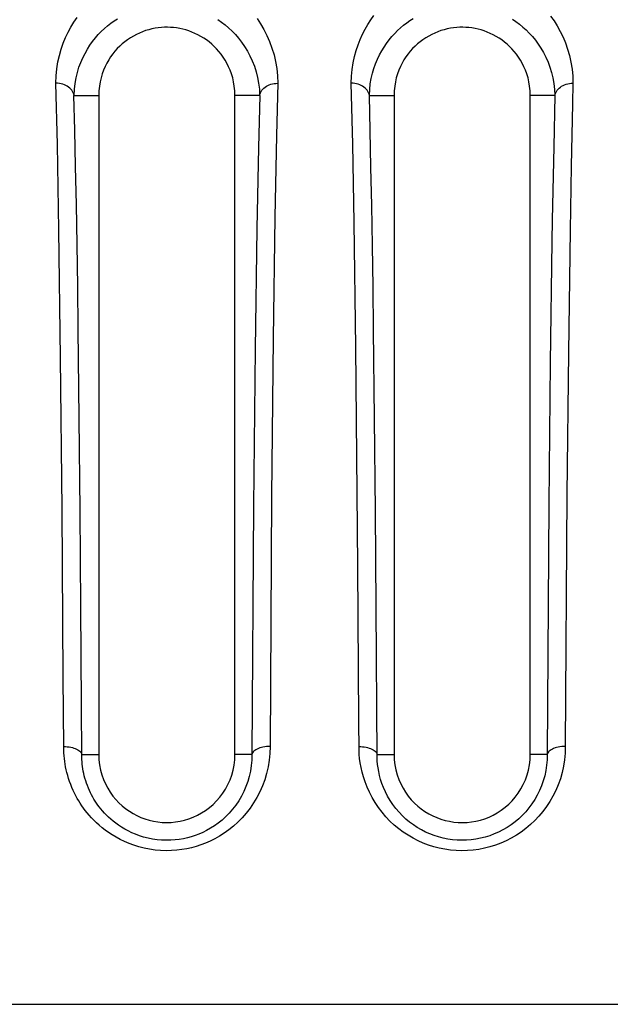
# Model space of a CAD drawing. Units: millimetres. Extents: x -71 to 74, y -78 to 77.
# Drawn here: x -10 to -5, y 64 to 72 of the extents above; entities that cross this region are included whole.
import ezdxf

# ---------------------------------------------------------------- set-up
doc = ezdxf.new("R2010")
doc.units = ezdxf.units.MM
doc.header["$LTSCALE"] = 16.335
for name, color, linetype in [('ASSI', 7, 'CONTINUOUS'), ('DRAFT', 7, 'CONTINUOUS'), ('RACCORDO', 7, 'CONTINUOUS'), ('SUPERFICI', 7, 'CONTINUOUS')]:
    doc.layers.add(name, color=color, linetype=linetype)

msp = doc.modelspace()

# ---------------------------------------------------------------- linework, layer by layer
at = {"layer": 'ASSI', "color": 250, "linetype": 'CONTINUOUS'}
for p, q in [((-9.7167, 71.1556), (-9.7293, 71.6954)), ((-7.7766, 71.6953), (-7.7874, 71.2353)), ((-7.1164, 71.1586), (-7.1289, 71.6953)), ((-5.1768, 71.6953), (-5.1813, 71.5149)), ((-7.935, 71.5885), (-7.946, 71.1309)), ((-5.3353, 71.5885), (-5.3462, 71.136)), ((-5.1813, 71.5149), (-5.1931, 70.9654)), ((-9.7029, 70.4069), (-9.7167, 71.1556)), ((-7.7874, 71.2353), (-7.8009, 70.5174)), ((-7.1037, 70.4705), (-7.1164, 71.1586)), ((-7.946, 71.1309), (-7.9598, 70.4171)), ((-5.3462, 71.136), (-5.3587, 70.4941)), ((-5.1931, 70.9654), (-5.2029, 70.4018)), ((-7.8009, 70.5174), (-7.8159, 69.4504)), ((-7.0885, 69.3737), (-7.1037, 70.4705)), ((-5.3587, 70.4941), (-5.3619, 70.3021)), ((-9.6876, 69.279), (-9.7029, 70.4069)), ((-7.9598, 70.4171), (-7.975, 69.3564)), ((-5.2029, 70.4018), (-5.2175, 69.327)), ((-5.3619, 70.3021), (-5.3766, 69.2336)), ((-9.5234, 68.7485), (-9.5324, 69.5309)), ((-6.9232, 68.7437), (-6.9321, 69.5242)), ((-7.8159, 69.4504), (-7.8298, 68.0614)), ((-7.975, 69.3564), (-7.9891, 67.9769)), ((-7.0757, 68.0899), (-7.0885, 69.3737)), ((-9.6746, 67.9461), (-9.6876, 69.279)), ((-5.2175, 69.327), (-5.2297, 68.0766)), ((-5.3766, 69.2336), (-5.389, 67.992)), ((-9.5157, 67.9311), (-9.5234, 68.7485)), ((-6.9156, 67.9287), (-6.9232, 68.7437)), ((-7.8298, 68.0614), (-7.8442, 65.8581)), ((-7.0706, 67.4475), (-7.0757, 68.0899)), ((-5.2297, 68.0766), (-5.2443, 65.8581)), ((-7.9891, 67.9769), (-8.0037, 65.7885)), ((-5.389, 67.992), (-5.4037, 65.7885)), ((-9.6643, 66.4665), (-9.6746, 67.9461)), ((-9.5093, 67.086), (-9.5157, 67.9311)), ((-6.9092, 67.0858), (-6.9156, 67.9287)), ((-9.5038, 66.2247), (-9.5093, 67.086)), ((-6.9012, 65.7604), (-6.9092, 67.0858)), ((-9.6609, 65.8584), (-9.6643, 66.4665)), ((-9.5015, 65.7885), (-9.3526, 65.7885)), ((-8.0038, 65.7885), (-8.1526, 65.7885)), ((-6.9014, 65.7885), (-6.7526, 65.7885)), ((-5.4038, 65.7885), (-5.5526, 65.7885))]:
    msp.add_line(p, q, dxfattribs=at)
at = {"layer": 'ASSI', "color": 7, "linetype": 'CONTINUOUS'}
for p, q in [((-9.5698, 71.5885), (-9.3526, 71.5885)), ((-9.3526, 71.5885), (-9.3526, 68.4407)), ((-8.1526, 68.4479), (-8.1526, 71.5885)), ((-7.935, 71.5885), (-8.1526, 71.5885)), ((-6.9695, 71.5885), (-6.7526, 71.5885)), ((-6.7526, 71.5885), (-6.7526, 68.4423)), ((-5.5526, 68.4497), (-5.5526, 71.5885)), ((-5.3353, 71.5885), (-5.5526, 71.5885)), ((-9.3526, 68.4407), (-9.3526, 68.0856)), ((-8.1526, 68.0921), (-8.1526, 68.4479)), ((-6.7526, 68.4423), (-6.7526, 68.0869)), ((-5.5526, 68.0937), (-5.5526, 68.4497)), ((-9.3526, 68.0856), (-9.3526, 65.7885)), ((-8.1526, 65.7885), (-8.1526, 68.0921)), ((-6.7526, 68.0869), (-6.7526, 65.7885)), ((-5.5526, 65.7885), (-5.5526, 68.0937)), ((-53.8526, 63.5885), (57.1474, 63.5885))]:
    msp.add_line(p, q, dxfattribs=at)
at = {"layer": 'ASSI', "color": 250, "linetype": 'CONTINUOUS'}
for points in [[(-7.1289, 71.6953), (-7.1263, 71.758), (-7.1207, 71.8182), (-7.1122, 71.8759), (-7.1005, 71.931), (-7.0858, 71.9837), (-7.0689, 72.0341), (-7.05, 72.0823), (-7.029, 72.1281), (-7.0063, 72.1719), (-6.982, 72.2136), (-6.9562, 72.2532), (-6.9291, 72.2908)], [(-5.3739, 72.287), (-5.3439, 72.2449), (-5.3157, 72.2002), (-5.2893, 72.1527), (-5.2647, 72.1026), (-5.2428, 72.0503), (-5.2237, 71.9958), (-5.2073, 71.9392), (-5.1944, 71.8807), (-5.1851, 71.8207), (-5.1793, 71.7589), (-5.1768, 71.6953)], [(-9.7293, 71.6954), (-9.7264, 71.7609), (-9.7204, 71.8237), (-9.7111, 71.8838), (-9.6984, 71.9412), (-9.6824, 71.9959), (-9.6642, 72.0481), (-9.6437, 72.0979), (-9.6209, 72.1452), (-9.5965, 72.1902), (-9.5703, 72.2329), (-9.5425, 72.2733)], [(-9.5698, 71.5885), (-9.567, 71.6429), (-9.5608, 71.6948), (-9.5518, 71.7444), (-9.5401, 71.7916), (-9.5262, 71.8366), (-9.5102, 71.8795), (-9.4923, 71.9202), (-9.4729, 71.9589), (-9.4519, 71.9956), (-9.4296, 72.0304), (-9.4061, 72.0633), (-9.3815, 72.0943), (-9.3559, 72.1236), (-9.3295, 72.1511), (-9.3023, 72.1769), (-9.2743, 72.2011), (-9.2458, 72.2237), (-9.2168, 72.2446), (-9.1873, 72.264)], [(-8.3049, 72.2557), (-8.2722, 72.2332), (-8.2401, 72.2087), (-8.209, 72.1824), (-8.1788, 72.1542), (-8.1495, 72.1239), (-8.1211, 72.0913), (-8.0939, 72.0564), (-8.068, 72.0191), (-8.0435, 71.9791), (-8.0206, 71.9363), (-8, 71.8916), (-7.9819, 71.845), (-7.9664, 71.7966), (-7.9539, 71.7466), (-7.9444, 71.6953), (-7.9382, 71.6426), (-7.9354, 71.5885)], [(-7.957, 72.2647), (-7.9267, 72.2188), (-7.898, 72.1695), (-7.8712, 72.1172), (-7.8474, 72.0627), (-7.8268, 72.0059), (-7.8091, 71.947), (-7.7952, 71.8864), (-7.7853, 71.8243), (-7.7791, 71.7607), (-7.7766, 71.6953)], [(-6.9695, 71.5885), (-6.9668, 71.6405), (-6.9612, 71.6903), (-6.9528, 71.7379), (-6.9421, 71.7833), (-6.9292, 71.8267), (-6.9144, 71.868), (-6.8979, 71.9075), (-6.8798, 71.945), (-6.8603, 71.9807), (-6.8396, 72.0147), (-6.8177, 72.0469), (-6.7947, 72.0775), (-6.7708, 72.1064), (-6.7461, 72.1337), (-6.7206, 72.1594), (-6.6944, 72.1836), (-6.6676, 72.2063), (-6.6402, 72.2275), (-6.6124, 72.2472), (-6.5843, 72.2655)], [(-5.7105, 72.259), (-5.6793, 72.238), (-5.6488, 72.2152), (-5.6189, 72.1907), (-5.5899, 72.1645), (-5.5618, 72.1366), (-5.5346, 72.1067), (-5.5081, 72.0746), (-5.4828, 72.0404), (-5.4588, 72.004), (-5.4361, 71.9653), (-5.4151, 71.9244), (-5.3961, 71.8815), (-5.3793, 71.8367), (-5.3649, 71.7902), (-5.3532, 71.742), (-5.3443, 71.6924), (-5.3384, 71.6412), (-5.3357, 71.5885)], [(-9.5698, 71.5873), (-9.5725, 71.5999), (-9.5768, 71.6121), (-9.5826, 71.6235), (-9.5896, 71.6342), (-9.5977, 71.644), (-9.6071, 71.6532), (-9.6176, 71.6618), (-9.6292, 71.6695), (-9.6417, 71.6764), (-9.6551, 71.6825), (-9.6691, 71.6875), (-9.6836, 71.6914), (-9.6986, 71.694), (-9.7139, 71.6953), (-9.7293, 71.6954)], [(-7.935, 71.5898), (-7.9323, 71.6013), (-7.9282, 71.6126), (-7.9227, 71.6235), (-7.9158, 71.6339), (-7.9076, 71.6438), (-7.8983, 71.653), (-7.8878, 71.6616), (-7.8762, 71.6693), (-7.8638, 71.6761), (-7.8505, 71.682), (-7.8366, 71.6869), (-7.8221, 71.6908), (-7.8071, 71.6935), (-7.7919, 71.695), (-7.7766, 71.6953)], [(-6.9695, 71.5873), (-6.9722, 71.5999), (-6.9765, 71.6121), (-6.9822, 71.6235), (-6.9892, 71.6342), (-6.9974, 71.644), (-7.0067, 71.6532), (-7.0173, 71.6618), (-7.0289, 71.6695), (-7.0414, 71.6765), (-7.0547, 71.6826), (-7.0687, 71.6878), (-7.0832, 71.6918), (-7.0982, 71.6943), (-7.1135, 71.6955), (-7.1289, 71.6953)], [(-5.3353, 71.5897), (-5.3326, 71.6012), (-5.3285, 71.6125), (-5.323, 71.6234), (-5.3161, 71.6338), (-5.3079, 71.6438), (-5.2986, 71.653), (-5.2881, 71.6616), (-5.2765, 71.6694), (-5.2641, 71.6763), (-5.2508, 71.6825), (-5.2368, 71.6877), (-5.2223, 71.6917), (-5.2074, 71.6942), (-5.1922, 71.6954), (-5.1768, 71.6953)], [(-9.5324, 69.5309), (-9.5374, 69.9073), (-9.543, 70.275), (-9.5491, 70.6268), (-9.5556, 70.9616), (-9.5627, 71.2826), (-9.5702, 71.5885)], [(-6.9321, 69.5242), (-6.9371, 69.9004), (-6.9427, 70.268), (-6.9487, 70.6205), (-6.9552, 70.9567), (-6.9623, 71.2797), (-6.9698, 71.5885)], [(-7.0607, 65.8237), (-7.0621, 66.0837), (-7.0706, 67.4475)], [(-8.0038, 65.7885), (-8.0049, 65.7386), (-8.0092, 65.6895), (-8.0167, 65.6414), (-8.0272, 65.5944), (-8.0405, 65.5488), (-8.0565, 65.5043), (-8.0753, 65.4612), (-8.0965, 65.4197), (-8.1201, 65.3799), (-8.1459, 65.3418), (-8.1737, 65.3057), (-8.2032, 65.2719), (-8.2344, 65.2402), (-8.267, 65.2108), (-8.3003, 65.1841), (-8.3342, 65.1599), (-8.3685, 65.1381), (-8.4029, 65.1188), (-8.4368, 65.102), (-8.4705, 65.0874), (-8.5044, 65.0745), (-8.5383, 65.0636), (-8.5721, 65.0543), (-8.6071, 65.0465), (-8.6434, 65.0403), (-8.6805, 65.0358), (-8.7188, 65.0331), (-8.7585, 65.0323), (-8.7988, 65.0337), (-8.839, 65.0372), (-8.8789, 65.043), (-8.9185, 65.0509), (-8.9567, 65.0606), (-8.9935, 65.0721), (-9.0288, 65.085), (-9.0623, 65.0992), (-9.0938, 65.1144), (-9.1236, 65.1305), (-9.1516, 65.1473), (-9.1778, 65.1646), (-9.2023, 65.1822), (-9.2252, 65.2001), (-9.2467, 65.2182), (-9.2666, 65.2363), (-9.2851, 65.2543), (-9.3023, 65.2723), (-9.3183, 65.2901), (-9.3332, 65.3079), (-9.3471, 65.3254), (-9.36, 65.3427), (-9.3721, 65.36), (-9.3836, 65.3774), (-9.3944, 65.3948), (-9.4048, 65.4128), (-9.415, 65.4314), (-9.4248, 65.4506), (-9.4343, 65.4706), (-9.4434, 65.4915), (-9.452, 65.5131), (-9.46, 65.5349), (-9.4672, 65.5567), (-9.4737, 65.5785), (-9.4794, 65.5999), (-9.4842, 65.6206), (-9.4883, 65.6407), (-9.4919, 65.6608), (-9.4948, 65.6809), (-9.4972, 65.7009), (-9.4992, 65.7216), (-9.5005, 65.7432), (-9.5013, 65.7656), (-9.5038, 66.2247)], [(-7.8442, 65.8581), (-7.8463, 65.7968), (-7.852, 65.7369), (-7.8613, 65.6785), (-7.8743, 65.6213), (-7.8909, 65.5657), (-7.9107, 65.5117), (-7.9336, 65.4594), (-7.9597, 65.4089), (-7.9883, 65.3606), (-8.0197, 65.3146), (-8.0537, 65.2709), (-8.0895, 65.2298), (-8.1273, 65.1916), (-8.1669, 65.156), (-8.2071, 65.1235), (-8.248, 65.0943), (-8.2896, 65.0681), (-8.331, 65.0447), (-8.3719, 65.0243), (-8.4126, 65.0067), (-8.4535, 64.9912), (-8.4943, 64.9779), (-8.5353, 64.9667), (-8.5774, 64.9574), (-8.6211, 64.9499), (-8.6659, 64.9443), (-8.7119, 64.9411), (-8.7595, 64.9404), (-8.8082, 64.9421), (-8.8566, 64.9463), (-8.9047, 64.9533), (-8.9525, 64.9628), (-8.9986, 64.9744), (-9.0428, 64.9882), (-9.0854, 65.0039), (-9.1258, 65.021), (-9.1639, 65.0393), (-9.1999, 65.0589), (-9.2338, 65.0792), (-9.2654, 65.0999), (-9.295, 65.1213), (-9.3227, 65.1429), (-9.3486, 65.1647), (-9.3727, 65.1866), (-9.3952, 65.2085), (-9.4162, 65.2303), (-9.4355, 65.252), (-9.4537, 65.2734), (-9.4705, 65.2946), (-9.4861, 65.3155), (-9.5009, 65.3365), (-9.5149, 65.3576), (-9.5281, 65.3787), (-9.5409, 65.4006), (-9.5533, 65.4232), (-9.5654, 65.4466), (-9.5769, 65.4708), (-9.588, 65.4962), (-9.5987, 65.5224), (-9.6085, 65.5488), (-9.6174, 65.5753), (-9.6254, 65.6019), (-9.6325, 65.628), (-9.6386, 65.6531), (-9.6437, 65.6777), (-9.6482, 65.7022), (-9.652, 65.7267), (-9.6551, 65.7511), (-9.6576, 65.7764), (-9.6594, 65.8028), (-9.6605, 65.8302), (-9.6609, 65.8584)], [(-9.6609, 65.8581), (-9.6451, 65.8572), (-9.6294, 65.8557), (-9.614, 65.8537), (-9.599, 65.8511), (-9.5847, 65.848), (-9.5712, 65.8442), (-9.5585, 65.8398), (-9.5468, 65.8348), (-9.5362, 65.8293), (-9.5269, 65.8233), (-9.5189, 65.8169), (-9.5123, 65.8102), (-9.5072, 65.8032), (-9.5035, 65.7961), (-9.5015, 65.7888)], [(-7.8442, 65.8581), (-7.8601, 65.8577), (-7.8759, 65.8565), (-7.8913, 65.8547), (-7.9063, 65.8521), (-7.9206, 65.8488), (-7.9342, 65.8449), (-7.9469, 65.8404), (-7.9586, 65.8353), (-7.9692, 65.8296), (-7.9785, 65.8236), (-7.9865, 65.8171), (-7.9931, 65.8103), (-7.9982, 65.8032), (-8.0017, 65.7959), (-8.0038, 65.7885)], [(-7.0609, 65.8581), (-7.0451, 65.8572), (-7.0293, 65.8557), (-7.0139, 65.8536), (-6.999, 65.8511), (-6.9847, 65.8479), (-6.9711, 65.8442), (-6.9584, 65.8398), (-6.9468, 65.8348), (-6.9362, 65.8293), (-6.9269, 65.8233), (-6.9189, 65.8169), (-6.9123, 65.8101), (-6.9071, 65.8032), (-6.9035, 65.7961), (-6.9014, 65.7888)], [(-5.2443, 65.8581), (-5.2462, 65.7991), (-5.2515, 65.7412), (-5.2602, 65.6846), (-5.2724, 65.629), (-5.288, 65.5746), (-5.3067, 65.5218), (-5.3283, 65.4707), (-5.353, 65.4212), (-5.3801, 65.3738), (-5.4098, 65.3285), (-5.442, 65.2852), (-5.4763, 65.2444), (-5.5126, 65.2059), (-5.5509, 65.1698), (-5.5909, 65.1362), (-5.6324, 65.1051), (-5.6755, 65.0766), (-5.7199, 65.0507), (-5.7654, 65.0275), (-5.8121, 65.0069), (-5.8597, 64.9891), (-5.9081, 64.974), (-5.9572, 64.9617), (-6.0067, 64.9522), (-6.0566, 64.9454), (-6.1067, 64.9414), (-6.1568, 64.9402), (-6.2066, 64.9419), (-6.2564, 64.9463), (-6.3056, 64.9533), (-6.3542, 64.9631), (-6.4022, 64.9755), (-6.4494, 64.9905), (-6.4957, 65.008), (-6.5411, 65.0281), (-6.5853, 65.0507), (-6.6285, 65.0759), (-6.6705, 65.1035), (-6.711, 65.1336), (-6.7502, 65.1662), (-6.7879, 65.2013), (-6.8237, 65.2386), (-6.8577, 65.2787), (-6.8899, 65.321), (-6.9193, 65.3645), (-6.9457, 65.4095), (-6.9695, 65.4556), (-6.9902, 65.5011), (-7.0075, 65.5457), (-7.0217, 65.5897), (-7.0336, 65.6323), (-7.0429, 65.6732), (-7.0498, 65.7127), (-7.055, 65.7509), (-7.0587, 65.788), (-7.0607, 65.8237)], [(-5.4038, 65.7885), (-5.4048, 65.7404), (-5.4088, 65.693), (-5.4158, 65.6464), (-5.4256, 65.6007), (-5.4382, 65.5561), (-5.4533, 65.5126), (-5.471, 65.4705), (-5.491, 65.4298), (-5.5133, 65.3907), (-5.5378, 65.3532), (-5.5641, 65.3177), (-5.5924, 65.2839), (-5.6223, 65.2521), (-5.6539, 65.2222), (-5.6869, 65.1945), (-5.7212, 65.1688), (-5.7569, 65.1452), (-5.7936, 65.1238), (-5.8313, 65.1046), (-5.87, 65.0876), (-5.9095, 65.0728), (-5.9497, 65.0603), (-5.9903, 65.05), (-6.0315, 65.0421), (-6.073, 65.0366), (-6.1145, 65.0333), (-6.1561, 65.0323), (-6.1976, 65.0336), (-6.2387, 65.0372), (-6.2796, 65.0431), (-6.3199, 65.0512), (-6.3597, 65.0615), (-6.3989, 65.0739), (-6.4374, 65.0885), (-6.475, 65.1051), (-6.5116, 65.1238), (-6.5473, 65.1446), (-6.582, 65.1675), (-6.6156, 65.1924), (-6.6479, 65.2193), (-6.679, 65.2483), (-6.7086, 65.2792), (-6.7367, 65.3121), (-6.763, 65.3469), (-6.7871, 65.383), (-6.8089, 65.4201), (-6.8284, 65.458), (-6.8451, 65.4956), (-6.8591, 65.5325), (-6.8708, 65.5685), (-6.8802, 65.6035), (-6.8876, 65.6372), (-6.8932, 65.6695), (-6.8972, 65.7008), (-6.8998, 65.7312), (-6.9012, 65.7604)], [(-5.2443, 65.8581), (-5.2602, 65.8577), (-5.2759, 65.8565), (-5.2913, 65.8546), (-5.3063, 65.8521), (-5.3207, 65.8488), (-5.3343, 65.8449), (-5.347, 65.8403), (-5.3586, 65.8352), (-5.3692, 65.8296), (-5.3785, 65.8236), (-5.3865, 65.8171), (-5.3931, 65.8103), (-5.3982, 65.8032), (-5.4018, 65.7959), (-5.4038, 65.7885)]]:
    msp.add_lwpolyline(points, dxfattribs=at)
at = {"layer": 'ASSI', "color": 7, "linetype": 'CONTINUOUS'}
for points in [[(-8.1526, 71.5885), (-8.1545, 71.6301), (-8.1585, 71.6697), (-8.1645, 71.7076), (-8.1728, 71.7436), (-8.1833, 71.7779), (-8.1952, 71.8106), (-8.2086, 71.8417), (-8.2235, 71.8714), (-8.2395, 71.8996), (-8.2566, 71.9263), (-8.2749, 71.9516), (-8.2941, 71.9756), (-8.3143, 71.9983), (-8.3354, 72.0198), (-8.3574, 72.04), (-8.3801, 72.0589), (-8.4036, 72.0767), (-8.4279, 72.0931), (-8.453, 72.1084), (-8.4789, 72.1224), (-8.5051, 72.1351), (-8.5316, 72.1463), (-8.5584, 72.1562), (-8.5853, 72.1647), (-8.6123, 72.1719), (-8.6393, 72.1777), (-8.6663, 72.1823), (-8.6931, 72.1856), (-8.7197, 72.1877), (-8.7465, 72.1885), (-8.7735, 72.1882), (-8.8007, 72.1866), (-8.8281, 72.1838), (-8.8557, 72.1796), (-8.8836, 72.1741), (-8.9113, 72.1671), (-8.9391, 72.1588), (-8.9667, 72.149), (-8.994, 72.1378), (-9.0209, 72.1252), (-9.0474, 72.1111), (-9.0731, 72.0958), (-9.0979, 72.0792), (-9.1219, 72.0614), (-9.1451, 72.0424), (-9.1674, 72.022), (-9.1889, 72.0005), (-9.2094, 71.9776), (-9.2289, 71.9534), (-9.2474, 71.928), (-9.2648, 71.901), (-9.281, 71.8727), (-9.2961, 71.8429), (-9.3096, 71.8115), (-9.3217, 71.7786), (-9.3322, 71.7441), (-9.3406, 71.7078), (-9.3467, 71.6698), (-9.3507, 71.6301), (-9.3526, 71.5885)], [(-5.5526, 71.5885), (-5.5545, 71.63), (-5.5585, 71.6697), (-5.5645, 71.7075), (-5.5728, 71.7435), (-5.5832, 71.7777), (-5.5951, 71.8104), (-5.6085, 71.8415), (-5.6233, 71.8712), (-5.6394, 71.8993), (-5.6565, 71.9261), (-5.6747, 71.9514), (-5.6939, 71.9754), (-5.7141, 71.9981), (-5.7352, 72.0196), (-5.7571, 72.0398), (-5.7798, 72.0587), (-5.8034, 72.0765), (-5.8277, 72.093), (-5.8528, 72.1082), (-5.8786, 72.1223), (-5.9048, 72.135), (-5.9313, 72.1462), (-5.9582, 72.1561), (-5.9851, 72.1647), (-6.0121, 72.1719), (-6.0392, 72.1777), (-6.0662, 72.1823), (-6.093, 72.1856), (-6.1197, 72.1877), (-6.1465, 72.1885), (-6.1736, 72.1882), (-6.2008, 72.1866), (-6.2281, 72.1838), (-6.2558, 72.1796), (-6.2836, 72.174), (-6.3114, 72.1671), (-6.3391, 72.1588), (-6.3668, 72.149), (-6.394, 72.1378), (-6.4209, 72.1252), (-6.4473, 72.1111), (-6.473, 72.0958), (-6.4978, 72.0793), (-6.5219, 72.0614), (-6.545, 72.0424), (-6.5674, 72.0221), (-6.5888, 72.0005), (-6.6093, 71.9776), (-6.6288, 71.9535), (-6.6474, 71.928), (-6.6647, 71.9011), (-6.681, 71.8727), (-6.6961, 71.8429), (-6.7096, 71.8116), (-6.7217, 71.7786), (-6.7322, 71.7441), (-6.7406, 71.7079), (-6.7467, 71.6699), (-6.7507, 71.6301), (-6.7526, 71.5885)], [(-9.3526, 65.7885), (-9.3503, 65.7409), (-9.3449, 65.695), (-9.3365, 65.6507), (-9.3249, 65.608), (-9.3102, 65.5671), (-9.2931, 65.528), (-9.2734, 65.4906), (-9.2514, 65.4552), (-9.2274, 65.4218), (-9.2016, 65.3905), (-9.1739, 65.3614), (-9.1448, 65.3345), (-9.1143, 65.3098), (-9.0826, 65.2874), (-9.0497, 65.2673), (-9.0159, 65.2494), (-8.9811, 65.2337), (-8.9453, 65.2203), (-8.9084, 65.2092), (-8.8704, 65.2002), (-8.8321, 65.1938), (-8.7933, 65.1899), (-8.7542, 65.1885), (-8.7149, 65.1897), (-8.6753, 65.1936), (-8.6356, 65.2001), (-8.5965, 65.2092), (-8.5579, 65.221), (-8.5199, 65.2354), (-8.4828, 65.2526), (-8.4466, 65.2725), (-8.4112, 65.2951), (-8.3775, 65.3202), (-8.3454, 65.3479), (-8.3148, 65.3781), (-8.2865, 65.4107), (-8.2602, 65.4458), (-8.2361, 65.4832), (-8.2149, 65.5223), (-8.1965, 65.5633), (-8.181, 65.606), (-8.1688, 65.6499), (-8.1601, 65.6949), (-8.1547, 65.7411), (-8.1526, 65.7885)], [(-6.7526, 65.7885), (-6.7503, 65.7411), (-6.745, 65.6953), (-6.7366, 65.6511), (-6.7251, 65.6085), (-6.7104, 65.5676), (-6.6932, 65.5284), (-6.6734, 65.4907), (-6.6511, 65.4547), (-6.6268, 65.4209), (-6.6007, 65.3894), (-6.5727, 65.3602), (-6.5432, 65.3331), (-6.5122, 65.3082), (-6.4798, 65.2856), (-6.4463, 65.2653), (-6.4119, 65.2474), (-6.3765, 65.2319), (-6.3402, 65.2187), (-6.303, 65.2077), (-6.2649, 65.1992), (-6.2265, 65.1931), (-6.1878, 65.1895), (-6.1488, 65.1885), (-6.1097, 65.1901), (-6.0703, 65.1943), (-6.0309, 65.201), (-5.9919, 65.2104), (-5.9537, 65.2225), (-5.916, 65.2371), (-5.8792, 65.2544), (-5.8433, 65.2745), (-5.8082, 65.2972), (-5.7748, 65.3224), (-5.743, 65.3501), (-5.7129, 65.3803), (-5.6848, 65.4128), (-5.6589, 65.4477), (-5.6351, 65.485), (-5.6141, 65.524), (-5.596, 65.5647), (-5.5806, 65.6071), (-5.5686, 65.6508), (-5.56, 65.6955), (-5.5546, 65.7414), (-5.5526, 65.7885)]]:
    msp.add_lwpolyline(points, dxfattribs=at)
at = {"layer": 'DRAFT', "color": 7, "linetype": 'CONTINUOUS'}
for p, q in [((-9.3526, 71.5885), (-9.3526, 68.4407)), ((-8.1526, 68.4479), (-8.1526, 71.5885)), ((-6.7526, 71.5885), (-6.7526, 68.4423)), ((-5.5526, 68.4497), (-5.5526, 71.5885)), ((-9.3526, 68.4407), (-9.3526, 68.0856)), ((-8.1526, 68.0921), (-8.1526, 68.4479)), ((-6.7526, 68.4423), (-6.7526, 68.0869)), ((-5.5526, 68.0937), (-5.5526, 68.4497)), ((-9.3526, 68.0856), (-9.3526, 65.7885)), ((-8.1526, 65.7885), (-8.1526, 68.0921)), ((-6.7526, 68.0869), (-6.7526, 65.7885)), ((-5.5526, 65.7885), (-5.5526, 68.0937))]:
    msp.add_line(p, q, dxfattribs=at)
for points in [[(-8.1526, 71.5885), (-8.1545, 71.6301), (-8.1585, 71.6697), (-8.1645, 71.7076), (-8.1728, 71.7436), (-8.1833, 71.7779), (-8.1952, 71.8106), (-8.2086, 71.8417), (-8.2235, 71.8714), (-8.2395, 71.8996), (-8.2566, 71.9263), (-8.2749, 71.9516), (-8.2941, 71.9756), (-8.3143, 71.9983), (-8.3354, 72.0198), (-8.3574, 72.04), (-8.3801, 72.0589), (-8.4036, 72.0767), (-8.4279, 72.0931), (-8.453, 72.1084), (-8.4789, 72.1224), (-8.5051, 72.1351), (-8.5316, 72.1463), (-8.5584, 72.1562), (-8.5853, 72.1647), (-8.6123, 72.1719), (-8.6393, 72.1777), (-8.6663, 72.1823), (-8.6931, 72.1856), (-8.7197, 72.1877), (-8.7465, 72.1885), (-8.7735, 72.1882), (-8.8007, 72.1866), (-8.8281, 72.1838), (-8.8557, 72.1796), (-8.8836, 72.1741), (-8.9113, 72.1671), (-8.9391, 72.1588), (-8.9667, 72.149), (-8.994, 72.1378), (-9.0209, 72.1252), (-9.0474, 72.1111), (-9.0731, 72.0958), (-9.0979, 72.0792), (-9.1219, 72.0614), (-9.1451, 72.0424), (-9.1674, 72.022), (-9.1889, 72.0005), (-9.2094, 71.9776), (-9.2289, 71.9534), (-9.2474, 71.928), (-9.2648, 71.901), (-9.281, 71.8727), (-9.2961, 71.8429), (-9.3096, 71.8115), (-9.3217, 71.7786), (-9.3322, 71.7441), (-9.3406, 71.7078), (-9.3467, 71.6698), (-9.3507, 71.6301), (-9.3526, 71.5885)], [(-5.5526, 71.5885), (-5.5545, 71.63), (-5.5585, 71.6697), (-5.5645, 71.7075), (-5.5728, 71.7435), (-5.5832, 71.7777), (-5.5951, 71.8104), (-5.6085, 71.8415), (-5.6233, 71.8712), (-5.6394, 71.8993), (-5.6565, 71.9261), (-5.6747, 71.9514), (-5.6939, 71.9754), (-5.7141, 71.9981), (-5.7352, 72.0196), (-5.7571, 72.0398), (-5.7798, 72.0587), (-5.8034, 72.0765), (-5.8277, 72.093), (-5.8528, 72.1082), (-5.8786, 72.1223), (-5.9048, 72.135), (-5.9313, 72.1462), (-5.9582, 72.1561), (-5.9851, 72.1647), (-6.0121, 72.1719), (-6.0392, 72.1777), (-6.0662, 72.1823), (-6.093, 72.1856), (-6.1197, 72.1877), (-6.1465, 72.1885), (-6.1736, 72.1882), (-6.2008, 72.1866), (-6.2281, 72.1838), (-6.2558, 72.1796), (-6.2836, 72.174), (-6.3114, 72.1671), (-6.3391, 72.1588), (-6.3668, 72.149), (-6.394, 72.1378), (-6.4209, 72.1252), (-6.4473, 72.1111), (-6.473, 72.0958), (-6.4978, 72.0793), (-6.5219, 72.0614), (-6.545, 72.0424), (-6.5674, 72.0221), (-6.5888, 72.0005), (-6.6093, 71.9776), (-6.6288, 71.9535), (-6.6474, 71.928), (-6.6647, 71.9011), (-6.681, 71.8727), (-6.6961, 71.8429), (-6.7096, 71.8116), (-6.7217, 71.7786), (-6.7322, 71.7441), (-6.7406, 71.7079), (-6.7467, 71.6699), (-6.7507, 71.6301), (-6.7526, 71.5885)], [(-9.3526, 65.7885), (-9.3503, 65.7409), (-9.3449, 65.695), (-9.3365, 65.6507), (-9.3249, 65.608), (-9.3102, 65.5671), (-9.2931, 65.528), (-9.2734, 65.4906), (-9.2514, 65.4552), (-9.2274, 65.4218), (-9.2016, 65.3905), (-9.1739, 65.3614), (-9.1448, 65.3345), (-9.1143, 65.3098), (-9.0826, 65.2874), (-9.0497, 65.2673), (-9.0159, 65.2494), (-8.9811, 65.2337), (-8.9453, 65.2203), (-8.9084, 65.2092), (-8.8704, 65.2002), (-8.8321, 65.1938), (-8.7933, 65.1899), (-8.7542, 65.1885), (-8.7149, 65.1897), (-8.6753, 65.1936), (-8.6356, 65.2001), (-8.5965, 65.2092), (-8.5579, 65.221), (-8.5199, 65.2354), (-8.4828, 65.2526), (-8.4466, 65.2725), (-8.4112, 65.2951), (-8.3775, 65.3202), (-8.3454, 65.3479), (-8.3148, 65.3781), (-8.2865, 65.4107), (-8.2602, 65.4458), (-8.2361, 65.4832), (-8.2149, 65.5223), (-8.1965, 65.5633), (-8.181, 65.606), (-8.1688, 65.6499), (-8.1601, 65.6949), (-8.1547, 65.7411), (-8.1526, 65.7885)], [(-6.7526, 65.7885), (-6.7503, 65.7411), (-6.745, 65.6953), (-6.7366, 65.6511), (-6.7251, 65.6085), (-6.7104, 65.5676), (-6.6932, 65.5284), (-6.6734, 65.4907), (-6.6511, 65.4547), (-6.6268, 65.4209), (-6.6007, 65.3894), (-6.5727, 65.3602), (-6.5432, 65.3331), (-6.5122, 65.3082), (-6.4798, 65.2856), (-6.4463, 65.2653), (-6.4119, 65.2474), (-6.3765, 65.2319), (-6.3402, 65.2187), (-6.303, 65.2077), (-6.2649, 65.1992), (-6.2265, 65.1931), (-6.1878, 65.1895), (-6.1488, 65.1885), (-6.1097, 65.1901), (-6.0703, 65.1943), (-6.0309, 65.201), (-5.9919, 65.2104), (-5.9537, 65.2225), (-5.916, 65.2371), (-5.8792, 65.2544), (-5.8433, 65.2745), (-5.8082, 65.2972), (-5.7748, 65.3224), (-5.743, 65.3501), (-5.7129, 65.3803), (-5.6848, 65.4128), (-5.6589, 65.4477), (-5.6351, 65.485), (-5.6141, 65.524), (-5.596, 65.5647), (-5.5806, 65.6071), (-5.5686, 65.6508), (-5.56, 65.6955), (-5.5546, 65.7414), (-5.5526, 65.7885)]]:
    msp.add_lwpolyline(points, dxfattribs=at)
at = {"layer": 'RACCORDO', "color": 250, "linetype": 'CONTINUOUS'}
for p, q in [((-9.7167, 71.1556), (-9.7293, 71.6954)), ((-7.7766, 71.6953), (-7.7874, 71.2353)), ((-7.1164, 71.1586), (-7.1289, 71.6953)), ((-5.1768, 71.6953), (-5.1813, 71.5149)), ((-7.935, 71.5885), (-7.946, 71.1309)), ((-5.3353, 71.5885), (-5.3462, 71.136)), ((-5.1813, 71.5149), (-5.1931, 70.9654)), ((-9.7029, 70.4069), (-9.7167, 71.1556)), ((-7.7874, 71.2353), (-7.8009, 70.5174)), ((-7.1037, 70.4705), (-7.1164, 71.1586)), ((-7.946, 71.1309), (-7.9598, 70.4171)), ((-5.3462, 71.136), (-5.3587, 70.4941)), ((-5.1931, 70.9654), (-5.2029, 70.4018)), ((-7.8009, 70.5174), (-7.8159, 69.4504)), ((-7.0885, 69.3737), (-7.1037, 70.4705)), ((-5.3587, 70.4941), (-5.3619, 70.3021)), ((-9.6876, 69.279), (-9.7029, 70.4069)), ((-7.9598, 70.4171), (-7.975, 69.3564)), ((-5.2029, 70.4018), (-5.2175, 69.327)), ((-5.3619, 70.3021), (-5.3766, 69.2336)), ((-9.5234, 68.7485), (-9.5324, 69.5309)), ((-6.9232, 68.7437), (-6.9321, 69.5242)), ((-7.8159, 69.4504), (-7.8298, 68.0614)), ((-7.975, 69.3564), (-7.9891, 67.9769)), ((-7.0757, 68.0899), (-7.0885, 69.3737)), ((-9.6746, 67.9461), (-9.6876, 69.279)), ((-5.2175, 69.327), (-5.2297, 68.0766)), ((-5.3766, 69.2336), (-5.389, 67.992)), ((-9.5157, 67.9311), (-9.5234, 68.7485)), ((-6.9156, 67.9287), (-6.9232, 68.7437)), ((-7.8298, 68.0614), (-7.8442, 65.8581)), ((-7.0706, 67.4475), (-7.0757, 68.0899)), ((-5.2297, 68.0766), (-5.2443, 65.8581)), ((-7.9891, 67.9769), (-8.0037, 65.7885)), ((-5.389, 67.992), (-5.4037, 65.7885)), ((-9.6643, 66.4665), (-9.6746, 67.9461)), ((-9.5093, 67.086), (-9.5157, 67.9311)), ((-6.9092, 67.0858), (-6.9156, 67.9287)), ((-9.5038, 66.2247), (-9.5093, 67.086)), ((-6.9012, 65.7604), (-6.9092, 67.0858)), ((-9.6609, 65.8584), (-9.6643, 66.4665)), ((-9.5015, 65.7885), (-9.3526, 65.7885)), ((-8.0038, 65.7885), (-8.1526, 65.7885)), ((-6.9014, 65.7885), (-6.7526, 65.7885)), ((-5.4038, 65.7885), (-5.5526, 65.7885))]:
    msp.add_line(p, q, dxfattribs=at)
at = {"layer": 'RACCORDO', "color": 7, "linetype": 'CONTINUOUS'}
for p, q in [((-9.5698, 71.5885), (-9.3526, 71.5885)), ((-7.935, 71.5885), (-8.1526, 71.5885)), ((-6.9695, 71.5885), (-6.7526, 71.5885)), ((-5.3353, 71.5885), (-5.5526, 71.5885))]:
    msp.add_line(p, q, dxfattribs=at)
at = {"layer": 'RACCORDO', "color": 250, "linetype": 'CONTINUOUS'}
for points in [[(-7.1289, 71.6953), (-7.1263, 71.758), (-7.1207, 71.8182), (-7.1122, 71.8759), (-7.1005, 71.931), (-7.0858, 71.9837), (-7.0689, 72.0341), (-7.05, 72.0823), (-7.029, 72.1281), (-7.0063, 72.1719), (-6.982, 72.2136), (-6.9562, 72.2532), (-6.9291, 72.2908)], [(-5.3739, 72.287), (-5.3439, 72.2449), (-5.3157, 72.2002), (-5.2893, 72.1527), (-5.2647, 72.1026), (-5.2428, 72.0503), (-5.2237, 71.9958), (-5.2073, 71.9392), (-5.1944, 71.8807), (-5.1851, 71.8207), (-5.1793, 71.7589), (-5.1768, 71.6953)], [(-9.7293, 71.6954), (-9.7264, 71.7609), (-9.7204, 71.8237), (-9.7111, 71.8838), (-9.6984, 71.9412), (-9.6824, 71.9959), (-9.6642, 72.0481), (-9.6437, 72.0979), (-9.6209, 72.1452), (-9.5965, 72.1902), (-9.5703, 72.2329), (-9.5425, 72.2733)], [(-9.5698, 71.5885), (-9.567, 71.6429), (-9.5608, 71.6948), (-9.5518, 71.7444), (-9.5401, 71.7916), (-9.5262, 71.8366), (-9.5102, 71.8795), (-9.4923, 71.9202), (-9.4729, 71.9589), (-9.4519, 71.9956), (-9.4296, 72.0304), (-9.4061, 72.0633), (-9.3815, 72.0943), (-9.3559, 72.1236), (-9.3295, 72.1511), (-9.3023, 72.1769), (-9.2743, 72.2011), (-9.2458, 72.2237), (-9.2168, 72.2446), (-9.1873, 72.264)], [(-8.3049, 72.2557), (-8.2722, 72.2332), (-8.2401, 72.2087), (-8.209, 72.1824), (-8.1788, 72.1542), (-8.1495, 72.1239), (-8.1211, 72.0913), (-8.0939, 72.0564), (-8.068, 72.0191), (-8.0435, 71.9791), (-8.0206, 71.9363), (-8, 71.8916), (-7.9819, 71.845), (-7.9664, 71.7966), (-7.9539, 71.7466), (-7.9444, 71.6953), (-7.9382, 71.6426), (-7.9354, 71.5885)], [(-7.957, 72.2647), (-7.9267, 72.2188), (-7.898, 72.1695), (-7.8712, 72.1172), (-7.8474, 72.0627), (-7.8268, 72.0059), (-7.8091, 71.947), (-7.7952, 71.8864), (-7.7853, 71.8243), (-7.7791, 71.7607), (-7.7766, 71.6953)], [(-6.9695, 71.5885), (-6.9668, 71.6405), (-6.9612, 71.6903), (-6.9528, 71.7379), (-6.9421, 71.7833), (-6.9292, 71.8267), (-6.9144, 71.868), (-6.8979, 71.9075), (-6.8798, 71.945), (-6.8603, 71.9807), (-6.8396, 72.0147), (-6.8177, 72.0469), (-6.7947, 72.0775), (-6.7708, 72.1064), (-6.7461, 72.1337), (-6.7206, 72.1594), (-6.6944, 72.1836), (-6.6676, 72.2063), (-6.6402, 72.2275), (-6.6124, 72.2472), (-6.5843, 72.2655)], [(-5.7105, 72.259), (-5.6793, 72.238), (-5.6488, 72.2152), (-5.6189, 72.1907), (-5.5899, 72.1645), (-5.5618, 72.1366), (-5.5346, 72.1067), (-5.5081, 72.0746), (-5.4828, 72.0404), (-5.4588, 72.004), (-5.4361, 71.9653), (-5.4151, 71.9244), (-5.3961, 71.8815), (-5.3793, 71.8367), (-5.3649, 71.7902), (-5.3532, 71.742), (-5.3443, 71.6924), (-5.3384, 71.6412), (-5.3357, 71.5885)], [(-9.5698, 71.5873), (-9.5725, 71.5999), (-9.5768, 71.6121), (-9.5826, 71.6235), (-9.5896, 71.6342), (-9.5977, 71.644), (-9.6071, 71.6532), (-9.6176, 71.6618), (-9.6292, 71.6695), (-9.6417, 71.6764), (-9.6551, 71.6825), (-9.6691, 71.6875), (-9.6836, 71.6914), (-9.6986, 71.694), (-9.7139, 71.6953), (-9.7293, 71.6954)], [(-7.935, 71.5898), (-7.9323, 71.6013), (-7.9282, 71.6126), (-7.9227, 71.6235), (-7.9158, 71.6339), (-7.9076, 71.6438), (-7.8983, 71.653), (-7.8878, 71.6616), (-7.8762, 71.6693), (-7.8638, 71.6761), (-7.8505, 71.682), (-7.8366, 71.6869), (-7.8221, 71.6908), (-7.8071, 71.6935), (-7.7919, 71.695), (-7.7766, 71.6953)], [(-6.9695, 71.5873), (-6.9722, 71.5999), (-6.9765, 71.6121), (-6.9822, 71.6235), (-6.9892, 71.6342), (-6.9974, 71.644), (-7.0067, 71.6532), (-7.0173, 71.6618), (-7.0289, 71.6695), (-7.0414, 71.6765), (-7.0547, 71.6826), (-7.0687, 71.6878), (-7.0832, 71.6918), (-7.0982, 71.6943), (-7.1135, 71.6955), (-7.1289, 71.6953)], [(-5.3353, 71.5897), (-5.3326, 71.6012), (-5.3285, 71.6125), (-5.323, 71.6234), (-5.3161, 71.6338), (-5.3079, 71.6438), (-5.2986, 71.653), (-5.2881, 71.6616), (-5.2765, 71.6694), (-5.2641, 71.6763), (-5.2508, 71.6825), (-5.2368, 71.6877), (-5.2223, 71.6917), (-5.2074, 71.6942), (-5.1922, 71.6954), (-5.1768, 71.6953)], [(-9.5324, 69.5309), (-9.5374, 69.9073), (-9.543, 70.275), (-9.5491, 70.6268), (-9.5556, 70.9616), (-9.5627, 71.2826), (-9.5702, 71.5885)], [(-6.9321, 69.5242), (-6.9371, 69.9004), (-6.9427, 70.268), (-6.9487, 70.6205), (-6.9552, 70.9567), (-6.9623, 71.2797), (-6.9698, 71.5885)], [(-7.0607, 65.8237), (-7.0621, 66.0837), (-7.0706, 67.4475)], [(-8.0038, 65.7885), (-8.0049, 65.7386), (-8.0092, 65.6895), (-8.0167, 65.6414), (-8.0272, 65.5944), (-8.0405, 65.5488), (-8.0565, 65.5043), (-8.0753, 65.4612), (-8.0965, 65.4197), (-8.1201, 65.3799), (-8.1459, 65.3418), (-8.1737, 65.3057), (-8.2032, 65.2719), (-8.2344, 65.2402), (-8.267, 65.2108), (-8.3003, 65.1841), (-8.3342, 65.1599), (-8.3685, 65.1381), (-8.4029, 65.1188), (-8.4368, 65.102), (-8.4705, 65.0874), (-8.5044, 65.0745), (-8.5383, 65.0636), (-8.5721, 65.0543), (-8.6071, 65.0465), (-8.6434, 65.0403), (-8.6805, 65.0358), (-8.7188, 65.0331), (-8.7585, 65.0323), (-8.7988, 65.0337), (-8.839, 65.0372), (-8.8789, 65.043), (-8.9185, 65.0509), (-8.9567, 65.0606), (-8.9935, 65.0721), (-9.0288, 65.085), (-9.0623, 65.0992), (-9.0938, 65.1144), (-9.1236, 65.1305), (-9.1516, 65.1473), (-9.1778, 65.1646), (-9.2023, 65.1822), (-9.2252, 65.2001), (-9.2467, 65.2182), (-9.2666, 65.2363), (-9.2851, 65.2543), (-9.3023, 65.2723), (-9.3183, 65.2901), (-9.3332, 65.3079), (-9.3471, 65.3254), (-9.36, 65.3427), (-9.3721, 65.36), (-9.3836, 65.3774), (-9.3944, 65.3948), (-9.4048, 65.4128), (-9.415, 65.4314), (-9.4248, 65.4506), (-9.4343, 65.4706), (-9.4434, 65.4915), (-9.452, 65.5131), (-9.46, 65.5349), (-9.4672, 65.5567), (-9.4737, 65.5785), (-9.4794, 65.5999), (-9.4842, 65.6206), (-9.4883, 65.6407), (-9.4919, 65.6608), (-9.4948, 65.6809), (-9.4972, 65.7009), (-9.4992, 65.7216), (-9.5005, 65.7432), (-9.5013, 65.7656), (-9.5038, 66.2247)], [(-7.8442, 65.8581), (-7.8463, 65.7968), (-7.852, 65.7369), (-7.8613, 65.6785), (-7.8743, 65.6213), (-7.8909, 65.5657), (-7.9107, 65.5117), (-7.9336, 65.4594), (-7.9597, 65.4089), (-7.9883, 65.3606), (-8.0197, 65.3146), (-8.0537, 65.2709), (-8.0895, 65.2298), (-8.1273, 65.1916), (-8.1669, 65.156), (-8.2071, 65.1235), (-8.248, 65.0943), (-8.2896, 65.0681), (-8.331, 65.0447), (-8.3719, 65.0243), (-8.4126, 65.0067), (-8.4535, 64.9912), (-8.4943, 64.9779), (-8.5353, 64.9667), (-8.5774, 64.9574), (-8.6211, 64.9499), (-8.6659, 64.9443), (-8.7119, 64.9411), (-8.7595, 64.9404), (-8.8082, 64.9421), (-8.8566, 64.9463), (-8.9047, 64.9533), (-8.9525, 64.9628), (-8.9986, 64.9744), (-9.0428, 64.9882), (-9.0854, 65.0039), (-9.1258, 65.021), (-9.1639, 65.0393), (-9.1999, 65.0589), (-9.2338, 65.0792), (-9.2654, 65.0999), (-9.295, 65.1213), (-9.3227, 65.1429), (-9.3486, 65.1647), (-9.3727, 65.1866), (-9.3952, 65.2085), (-9.4162, 65.2303), (-9.4355, 65.252), (-9.4537, 65.2734), (-9.4705, 65.2946), (-9.4861, 65.3155), (-9.5009, 65.3365), (-9.5149, 65.3576), (-9.5281, 65.3787), (-9.5409, 65.4006), (-9.5533, 65.4232), (-9.5654, 65.4466), (-9.5769, 65.4708), (-9.588, 65.4962), (-9.5987, 65.5224), (-9.6085, 65.5488), (-9.6174, 65.5753), (-9.6254, 65.6019), (-9.6325, 65.628), (-9.6386, 65.6531), (-9.6437, 65.6777), (-9.6482, 65.7022), (-9.652, 65.7267), (-9.6551, 65.7511), (-9.6576, 65.7764), (-9.6594, 65.8028), (-9.6605, 65.8302), (-9.6609, 65.8584)], [(-9.6609, 65.8581), (-9.6451, 65.8572), (-9.6294, 65.8557), (-9.614, 65.8537), (-9.599, 65.8511), (-9.5847, 65.848), (-9.5712, 65.8442), (-9.5585, 65.8398), (-9.5468, 65.8348), (-9.5362, 65.8293), (-9.5269, 65.8233), (-9.5189, 65.8169), (-9.5123, 65.8102), (-9.5072, 65.8032), (-9.5035, 65.7961), (-9.5015, 65.7888)], [(-7.8442, 65.8581), (-7.8601, 65.8577), (-7.8759, 65.8565), (-7.8913, 65.8547), (-7.9063, 65.8521), (-7.9206, 65.8488), (-7.9342, 65.8449), (-7.9469, 65.8404), (-7.9586, 65.8353), (-7.9692, 65.8296), (-7.9785, 65.8236), (-7.9865, 65.8171), (-7.9931, 65.8103), (-7.9982, 65.8032), (-8.0017, 65.7959), (-8.0038, 65.7885)], [(-7.0609, 65.8581), (-7.0451, 65.8572), (-7.0293, 65.8557), (-7.0139, 65.8536), (-6.999, 65.8511), (-6.9847, 65.8479), (-6.9711, 65.8442), (-6.9584, 65.8398), (-6.9468, 65.8348), (-6.9362, 65.8293), (-6.9269, 65.8233), (-6.9189, 65.8169), (-6.9123, 65.8101), (-6.9071, 65.8032), (-6.9035, 65.7961), (-6.9014, 65.7888)], [(-5.2443, 65.8581), (-5.2462, 65.7991), (-5.2515, 65.7412), (-5.2602, 65.6846), (-5.2724, 65.629), (-5.288, 65.5746), (-5.3067, 65.5218), (-5.3283, 65.4707), (-5.353, 65.4212), (-5.3801, 65.3738), (-5.4098, 65.3285), (-5.442, 65.2852), (-5.4763, 65.2444), (-5.5126, 65.2059), (-5.5509, 65.1698), (-5.5909, 65.1362), (-5.6324, 65.1051), (-5.6755, 65.0766), (-5.7199, 65.0507), (-5.7654, 65.0275), (-5.8121, 65.0069), (-5.8597, 64.9891), (-5.9081, 64.974), (-5.9572, 64.9617), (-6.0067, 64.9522), (-6.0566, 64.9454), (-6.1067, 64.9414), (-6.1568, 64.9402), (-6.2066, 64.9419), (-6.2564, 64.9463), (-6.3056, 64.9533), (-6.3542, 64.9631), (-6.4022, 64.9755), (-6.4494, 64.9905), (-6.4957, 65.008), (-6.5411, 65.0281), (-6.5853, 65.0507), (-6.6285, 65.0759), (-6.6705, 65.1035), (-6.711, 65.1336), (-6.7502, 65.1662), (-6.7879, 65.2013), (-6.8237, 65.2386), (-6.8577, 65.2787), (-6.8899, 65.321), (-6.9193, 65.3645), (-6.9457, 65.4095), (-6.9695, 65.4556), (-6.9902, 65.5011), (-7.0075, 65.5457), (-7.0217, 65.5897), (-7.0336, 65.6323), (-7.0429, 65.6732), (-7.0498, 65.7127), (-7.055, 65.7509), (-7.0587, 65.788), (-7.0607, 65.8237)], [(-5.4038, 65.7885), (-5.4048, 65.7404), (-5.4088, 65.693), (-5.4158, 65.6464), (-5.4256, 65.6007), (-5.4382, 65.5561), (-5.4533, 65.5126), (-5.471, 65.4705), (-5.491, 65.4298), (-5.5133, 65.3907), (-5.5378, 65.3532), (-5.5641, 65.3177), (-5.5924, 65.2839), (-5.6223, 65.2521), (-5.6539, 65.2222), (-5.6869, 65.1945), (-5.7212, 65.1688), (-5.7569, 65.1452), (-5.7936, 65.1238), (-5.8313, 65.1046), (-5.87, 65.0876), (-5.9095, 65.0728), (-5.9497, 65.0603), (-5.9903, 65.05), (-6.0315, 65.0421), (-6.073, 65.0366), (-6.1145, 65.0333), (-6.1561, 65.0323), (-6.1976, 65.0336), (-6.2387, 65.0372), (-6.2796, 65.0431), (-6.3199, 65.0512), (-6.3597, 65.0615), (-6.3989, 65.0739), (-6.4374, 65.0885), (-6.475, 65.1051), (-6.5116, 65.1238), (-6.5473, 65.1446), (-6.582, 65.1675), (-6.6156, 65.1924), (-6.6479, 65.2193), (-6.679, 65.2483), (-6.7086, 65.2792), (-6.7367, 65.3121), (-6.763, 65.3469), (-6.7871, 65.383), (-6.8089, 65.4201), (-6.8284, 65.458), (-6.8451, 65.4956), (-6.8591, 65.5325), (-6.8708, 65.5685), (-6.8802, 65.6035), (-6.8876, 65.6372), (-6.8932, 65.6695), (-6.8972, 65.7008), (-6.8998, 65.7312), (-6.9012, 65.7604)], [(-5.2443, 65.8581), (-5.2602, 65.8577), (-5.2759, 65.8565), (-5.2913, 65.8546), (-5.3063, 65.8521), (-5.3207, 65.8488), (-5.3343, 65.8449), (-5.347, 65.8403), (-5.3586, 65.8352), (-5.3692, 65.8296), (-5.3785, 65.8236), (-5.3865, 65.8171), (-5.3931, 65.8103), (-5.3982, 65.8032), (-5.4018, 65.7959), (-5.4038, 65.7885)]]:
    msp.add_lwpolyline(points, dxfattribs=at)
at = {"layer": 'SUPERFICI', "color": 7, "linetype": 'CONTINUOUS'}
msp.add_line((-53.8526, 63.5885), (57.1474, 63.5885), dxfattribs=at)

doc.saveas('drawing.dxf')
